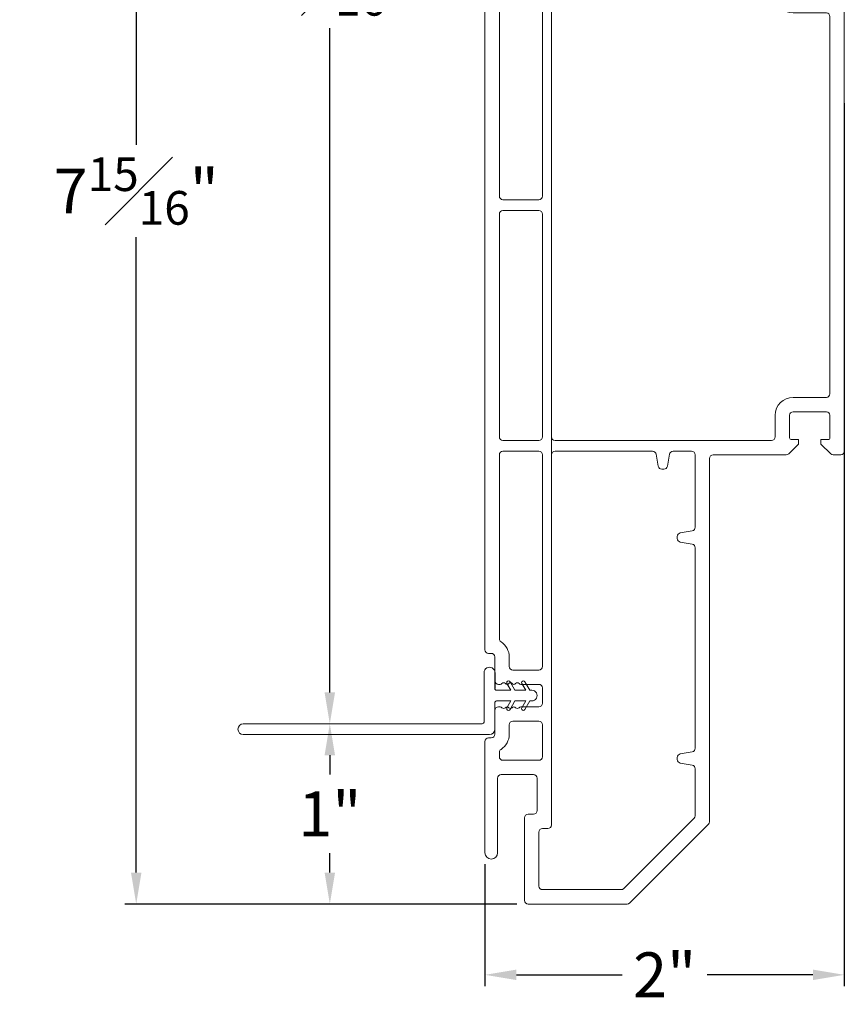
# Model space of a CAD drawing. Extents: x 135.3 to 154.5, y 13.7 to 47.4.
# Drawn here: x 135.3 to 139.9, y 13.7 to 19.2 of the extents above; entities that cross this region are included whole.
import ezdxf

# ---------------------------------------------------------------- set-up
doc = ezdxf.new("R2010")
doc.units = 0
doc.header["$LTSCALE"] = 0.3
doc.header["$MEASUREMENT"] = 0
doc.styles.add('ARCHITECTURAL', font='simplex.shx')
doc.dimstyles.new('DIM-MMSTACKED', dxfattribs={"dimscale": 0, "dimtxt": 0.25, "dimasz": 0.175, "dimexe": 0.063, "dimexo": 0.063, "dimgap": 0.07, "dimtad": 0, "dimtih": 1, "dimtoh": 1, "dimdec": 4, "dimzin": 4, "dimdsep": 46, "dimlunit": 4, "dimtxsty": 'ARCHITECTURAL', "dimcen": 0.02, "dimclrt": 7, "dimadec": 0, "dimazin": 0, "dimtfac": 0.75, "dimtdec": 4, "dimtmove": 2, "dimatfit": 3, "dimfxl": 0, "dimfrac": 1, "dimtolj": 1, "dimtzin": 4, "dimarcsym": 0})

# ---------------------------------------------------------------- blocks, each defined once
blk = doc.blocks.new('A$C60B67C2D')
at = {"color": 7, "linetype": 'Continuous', "lineweight": 15}
for p, q in [((0.128, 1.625), (0.0805, 1.5976)), ((0.0905, 1.5803), (0.128, 1.6019)), ((0.128, 1.635), (0.128, 1.625)), ((0.128, 1.635), (0.128, 1.625)), ((0.128, 1.6019), (0.128, 1.5419)), ((0.188, 1.625), (0.188, 1.635)), ((0.188, 1.625), (0.188, 1.635)), ((0.2355, 1.5976), (0.188, 1.625)), ((0.188, 1.5419), (0.188, 1.6019)), ((0.188, 1.6019), (0.2255, 1.5803)), ((0.128, 1.5419), (0.0805, 1.5145)), ((0.2355, 1.5145), (0.188, 1.5419)), ((0.0905, 1.4972), (0.128, 1.5188)), ((0.128, 1.5188), (0.128, 1.44)), ((0.188, 1.44), (0.188, 1.5188)), ((0.188, 1.5188), (0.2255, 1.4972)), ((0.198, 1.43), (0.345, 1.43)), ((0.375, 1.4), (0.375, 0.03)), ((0.03, 1.37), (0.305, 1.37)), ((0.315, 1.36), (0.315, 0.03))]:
    blk.add_line(p, q, dxfattribs=at)
at = {"ltscale": 3.333333}
blk.add_line((0.03, 1.43), (0.118, 1.43), dxfattribs=at)
at = {"color": 7, "linetype": 'Continuous', "lineweight": 15}
for centre, radius, start, end in [((0.158, 1.635), 0.03, 359.9992, 180.0008), ((0.0855, 1.5889), 0.01, 119.9999, 300.0063), ((0.2305, 1.5889), 0.01, 239.994, 59.9984), ((0.0855, 1.5058), 0.01, 119.9999, 300.0063), ((0.2305, 1.5058), 0.01, 239.9956, 59.9967), ((0.03, 1.4), 0.03, 89.9974, 270.0026), ((0.118, 1.44), 0.01, 269.9778, 0.0306), ((0.198, 1.44), 0.01, 179.976, 270.0156), ((0.345, 1.4), 0.03, 0.0094, 90.0082), ((0.305, 1.36), 0.01, 0.0203, 89.9713), ((0.345, 0.03), 0.03, 180.0016, 359.9984)]:
    blk.add_arc(centre, radius, start, end, dxfattribs=at)
blk = doc.blocks.new('*D11')
at = {"color": 0, "lineweight": -2, "ltscale": 3.333333, "transparency": 16777216}
for p, q in [((136.9968, 15.0674), (136.9968, 14.9597)), ((136.9968, 14.4144), (136.9968, 14.522)), ((138.0374, 14.2394), (136.9338, 14.2394))]:
    blk.add_line(p, q, dxfattribs=at)
at = {"color": 0, "ltscale": 3.333333, "transparency": 16777216}
for points in [[(136.9676, 15.0674), (137.0259, 15.0674), (136.9968, 15.2424)], [(136.9676, 14.4144), (137.0259, 14.4144), (136.9968, 14.2394)]]:
    blk.add_solid(points, dxfattribs=at)
at = {"layer": 'Defpoints', "color": 0, "ltscale": 3.333333, "transparency": 16777216}
for p in [(136.9968, 15.2424), (136.9968, 14.2394), (138.1004, 14.2394)]:
    blk.add_point(p, dxfattribs=at)
at = {"color": 7, "ltscale": 3.333333, "transparency": 16777216, "insert": (136.9968, 14.7409), "char_height": 0.25, "attachment_point": 5, "style": 'ARCHITECTURAL'}
blk.add_mtext('\\A1;1"', dxfattribs=at)
blk = doc.blocks.new('*D12')
at = {"color": 0, "lineweight": -2, "ltscale": 3.333333, "transparency": 16777216}
for p, q in [((137.8125, 22.1762), (136.9338, 22.1762)), ((136.9968, 22.0012), (136.9968, 19.6288)), ((136.9968, 15.4174), (136.9968, 19.1138))]:
    blk.add_line(p, q, dxfattribs=at)
at = {"color": 0, "ltscale": 3.333333, "transparency": 16777216}
for points in [[(136.9676, 22.0012), (137.0259, 22.0012), (136.9968, 22.1762)], [(136.9676, 15.4174), (137.0259, 15.4174), (136.9968, 15.2424)]]:
    blk.add_solid(points, dxfattribs=at)
at = {"layer": 'Defpoints', "color": 0, "ltscale": 3.333333, "transparency": 16777216}
for p in [(136.9968, 22.1762), (137.8755, 22.1762), (136.9968, 15.2424)]:
    blk.add_point(p, dxfattribs=at)
at = {"color": 7, "ltscale": 3.333333, "transparency": 16777216, "insert": (137.0122, 19.3713), "char_height": 0.25, "attachment_point": 5, "style": 'ARCHITECTURAL'}
blk.add_mtext('\\A1;6{\\H0.750000x;\\S15#16;}"', dxfattribs=at)
blk = doc.blocks.new('*D13')
at = {"color": 0, "lineweight": -2, "ltscale": 3.333333, "transparency": 16777216}
for p, q in [((137.8125, 22.1762), (135.8563, 22.1762)), ((135.9193, 22.0012), (135.9193, 18.4653)), ((135.9193, 14.4144), (135.9193, 17.9503)), ((138.0374, 14.2394), (135.8563, 14.2394))]:
    blk.add_line(p, q, dxfattribs=at)
at = {"color": 0, "ltscale": 3.333333, "transparency": 16777216}
for points in [[(135.8902, 22.0012), (135.9485, 22.0012), (135.9193, 22.1762)], [(135.8902, 14.4144), (135.9485, 14.4144), (135.9193, 14.2394)]]:
    blk.add_solid(points, dxfattribs=at)
at = {"layer": 'Defpoints', "color": 0, "ltscale": 3.333333, "transparency": 16777216}
for p in [(135.9193, 22.1762), (137.8755, 22.1762), (138.1004, 14.2394)]:
    blk.add_point(p, dxfattribs=at)
at = {"color": 7, "ltscale": 3.333333, "transparency": 16777216, "insert": (135.9193, 18.2078), "char_height": 0.25, "attachment_point": 5, "style": 'ARCHITECTURAL'}
blk.add_mtext('\\A1;7{\\H0.750000x;\\S15#16;}"', dxfattribs=at)
blk = doc.blocks.new('*D19')
at = {"color": 0, "lineweight": -2, "ltscale": 3.333333, "transparency": 16777216}
for p, q in [((139.8604, 18.6964), (139.8604, 13.7823)), ((137.8604, 14.4614), (137.8604, 13.7823)), ((138.0354, 13.8453), (138.6237, 13.8453)), ((139.6854, 13.8453), (139.0971, 13.8453))]:
    blk.add_line(p, q, dxfattribs=at)
at = {"color": 0, "ltscale": 3.333333, "transparency": 16777216}
for points in [[(138.0354, 13.8744), (138.0354, 13.8161), (137.8604, 13.8453)], [(139.6854, 13.8744), (139.6854, 13.8161), (139.8604, 13.8453)]]:
    blk.add_solid(points, dxfattribs=at)
at = {"layer": 'Defpoints', "color": 0, "ltscale": 3.333333, "transparency": 16777216}
for p in [(139.8604, 18.7594), (137.8604, 14.5244), (137.8604, 13.8453)]:
    blk.add_point(p, dxfattribs=at)
at = {"color": 7, "ltscale": 3.333333, "transparency": 16777216, "insert": (138.8604, 13.8453), "char_height": 0.25, "attachment_point": 5, "style": 'ARCHITECTURAL'}
blk.add_mtext('\\A1;2"', dxfattribs=at)
blk = doc.blocks.new('A$C304E248E')
at = {"color": 7, "linetype": 'Continuous', "lineweight": 15}
for p, q in [((0.22, 7.0425), (0.22, 6.5825)), ((0.24, 7.0625), (1.29, 7.0625)), ((1.31, 6.8325), (1.31, 7.0425)), ((0.3, 6.6625), (0.3, 6.9625)), ((0.32, 6.9825), (1.19, 6.9825)), ((1.21, 6.9625), (1.21, 6.8819)), ((1.27, 6.8125), (1.29, 6.8125)), ((0, 6.7775), (0, 2.84)), ((0.07, 6.3625), (0.07, 6.7775)), ((1.17, 6.7925), (1.17, 5.755)), ((1.25, 5.675), (1.25, 6.7925)), ((0.35, 6.6425), (0.32, 6.6425)), ((0.37, 5.28), (0.37, 6.6225)), ((0.24, 6.5625), (0.27, 6.5625)), ((0.29, 6.5425), (0.29, 6.3625)), ((0.27, 6.3425), (0.09, 6.3425)), ((0.1, 6.2625), (0.3, 6.2625)), ((0.08, 5.28), (0.08, 6.2425)), ((0.32, 6.2425), (0.32, 5.28)), ((0.825, 5.715), (0.825, 5.28)), ((1.15, 5.735), (0.845, 5.735)), ((0.925, 5.655), (1.23, 5.655)), ((0.905, 5.3), (0.905, 5.635)), ((1.6767, 5.28), (0.925, 5.28)), ((1.745, 5.22), (1.6909, 5.2741)), ((1.9241, 5.2741), (1.87, 5.22)), ((1.98, 5.28), (1.9383, 5.28)), ((0.3, 5.26), (0.1, 5.26)), ((0.805, 5.26), (0.39, 5.26)), ((1.745, 5.195), (1.745, 5.22)), ((1.87, 5.22), (1.87, 5.195)), ((2, 5.26), (2, 2.84)), ((0.08, 3.94), (0.08, 5.18)), ((0.1, 5.2), (0.3, 5.2)), ((0.32, 5.18), (0.32, 3.94)), ((0.37, 2.84), (0.37, 5.18)), ((0.39, 5.2), (1.595, 5.2)), ((1.615, 5.18), (1.615, 5.06)), ((1.695, 5.06), (1.695, 5.185)), ((1.705, 5.195), (1.745, 5.195)), ((1.87, 5.195), (1.91, 5.195)), ((1.92, 5.185), (1.92, 5.06)), ((1.9, 5.04), (1.715, 5.04)), ((1.715, 4.96), (1.9, 4.96)), ((1.92, 4.94), (1.92, 2.84)), ((0.1, 3.92), (0.3, 3.92)), ((0.08, 2.84), (0.08, 3.84)), ((0.1, 3.86), (0.3, 3.86)), ((0.32, 3.84), (0.32, 2.84)), ((0, 2.84), (0, 1.415)), ((0.08, 2.6), (0.08, 2.84)), ((0.32, 2.84), (0.32, 2.6)), ((0.37, 2.6), (0.37, 2.84)), ((1.9, 2.82), (1.715, 2.82)), ((2, 2.84), (2, 2.52)), ((1.615, 2.72), (1.615, 2.6)), ((1.695, 2.595), (1.695, 2.72)), ((1.715, 2.74), (1.9, 2.74)), ((1.92, 2.72), (1.92, 2.595)), ((0.3, 2.58), (0.1, 2.58)), ((1.595, 2.58), (0.39, 2.58)), ((1.745, 2.585), (1.705, 2.585)), ((1.745, 2.56), (1.745, 2.585)), ((1.87, 2.585), (1.87, 2.56)), ((1.91, 2.585), (1.87, 2.585)), ((1.6909, 2.5059), (1.745, 2.56)), ((1.87, 2.56), (1.9241, 2.5059)), ((0.08, 1.4759), (0.08, 2.5)), ((0.1, 2.52), (0.3, 2.52)), ((0.32, 2.5), (0.32, 1.3225)), ((0.37, 0.44), (0.37, 2.5)), ((0.39, 2.52), (0.9332, 2.52)), ((0.9529, 2.5035), (0.9647, 2.4365)), ((1.0153, 2.4365), (1.0271, 2.5035)), ((1.0468, 2.52), (1.15, 2.52)), ((1.17, 2.5), (1.17, 2.0968)), ((1.25, 0.4583), (1.25, 2.48)), ((1.27, 2.5), (1.6767, 2.5)), ((1.9383, 2.5), (1.98, 2.5)), ((0.9844, 2.42), (0.9956, 2.42)), ((1.07, 2.0456), (1.07, 2.0344)), ((1.1535, 2.0771), (1.0865, 2.0653)), ((1.0865, 2.0147), (1.1535, 2.0029)), ((1.17, 1.9832), (1.17, 0.8668)), ((0.02, 1.395), (0.035, 1.395)), ((0.055, 1.375), (0.055, 1.2425)), ((0.135, 1.3225), (0.135, 1.375)), ((0.3, 1.3025), (0.155, 1.3025)), ((0.075, 1.2225), (0.085, 1.2225)), ((0.199, 1.2225), (0.3, 1.2225)), ((0.32, 1.2025), (0.32, 1.1175)), ((0.085, 1.0975), (0.075, 1.0975)), ((0.3, 1.0975), (0.199, 1.0975)), ((0.055, 1.0775), (0.055, 0.945)), ((0.135, 0.945), (0.135, 0.9975)), ((0.155, 1.0175), (0.3, 1.0175)), ((0.32, 0.9975), (0.32, 0.82)), ((0, 0.905), (0, 0.285)), ((0.035, 0.925), (0.02, 0.925)), ((0.08, 0.82), (0.08, 0.8441)), ((1.1535, 0.8471), (1.0865, 0.8353)), ((0.3, 0.8), (0.1, 0.8)), ((1.07, 0.8156), (1.07, 0.8044)), ((1.0865, 0.7847), (1.1535, 0.7729)), ((0.09, 0.72), (0.27, 0.72)), ((1.17, 0.7532), (1.17, 0.4914)), ((0.07, 0.285), (0.07, 0.7)), ((0.29, 0.7), (0.29, 0.52)), ((0.27, 0.5), (0.24, 0.5)), ((0.07, 0.4533), (0.07, 0.317)), ((0.22, 0.48), (0.22, 0.02)), ((1.1641, 0.4773), (0.7727, 0.0859)), ((0.8059, 0.0059), (1.2441, 0.4441)), ((0.3, 0.1), (0.3, 0.4)), ((0.32, 0.42), (0.35, 0.42)), ((0.7586, 0.08), (0.32, 0.08)), ((0.24, 0), (0.7917, 0))]:
    blk.add_line(p, q, dxfattribs=at)
for centre, radius, start, end in [((0.24, 7.0425), 0.02, 89.9994, 179.9989), ((1.29, 7.0425), 0.02, 0.0033, 89.9984), ((0.32, 6.9625), 0.02, 90.0004, 180.0013), ((1.19, 6.9625), 0.02, 0.0018, 89.9999), ((1.27, 6.7925), 0.1, 131.8103, 179.999), ((1.19, 6.8819), 0.02, 311.8164, 359.9936), ((0.035, 6.7775), 0.035, 0.0003, 179.9997), ((1.27, 6.7925), 0.02, 90.0033, 179.9959), ((1.29, 6.8325), 0.02, 270.0016, 359.9967), ((0.32, 6.6625), 0.02, 179.9966, 270.0009), ((0.35, 6.6225), 0.02, 359.9992, 89.9991), ((0.24, 6.5825), 0.02, 179.9958, 270.0051), ((0.27, 6.5425), 0.02, 0.0025, 89.9984), ((0.09, 6.3625), 0.02, 179.9966, 270.0009), ((0.27, 6.3625), 0.02, 269.9998, 359.9994), ((0.1, 6.2425), 0.02, 89.9998, 179.9994), ((0.3, 6.2425), 0.02, 359.9958, 90.0017), ((1.15, 5.755), 0.02, 269.9983, 0.0034), ((0.845, 5.715), 0.02, 89.9998, 179.9994), ((0.925, 5.635), 0.02, 90.0016, 179.9967), ((1.23, 5.675), 0.02, 270.0016, 359.9975), ((0.1, 5.28), 0.02, 180.0033, 269.9984), ((0.3, 5.28), 0.02, 269.9983, 0.0034), ((0.39, 5.28), 0.02, 180.0033, 269.9984), ((0.805, 5.28), 0.02, 270.0016, 359.9967), ((0.925, 5.3), 0.02, 180.0033, 269.9975), ((1.6767, 5.26), 0.02, 44.9979, 90.0022), ((1.9383, 5.26), 0.02, 89.9978, 135.0021), ((1.98, 5.26), 0.02, 0.0033, 89.9984), ((0.1, 5.18), 0.02, 89.9998, 179.9994), ((0.3, 5.18), 0.02, 359.9958, 90.0017), ((0.39, 5.18), 0.02, 89.9998, 179.9994), ((1.595, 5.18), 0.02, 359.9958, 90.0051), ((1.705, 5.185), 0.01, 89.9916, 180.0068), ((1.91, 5.185), 0.01, 359.9932, 90.0084), ((1.715, 5.06), 0.1, 180.0003, 269.9995), ((1.715, 5.06), 0.02, 179.9993, 269.9982), ((1.9, 5.06), 0.02, 270.0018, 0.0007), ((1.9, 4.94), 0.02, 359.9966, 90.0009), ((0.1, 3.94), 0.02, 180, 270), ((0.3, 3.94), 0.02, 270, 0), ((0.1, 3.84), 0.02, 90, 180), ((0.3, 3.84), 0.02, 0, 90), ((1.715, 2.72), 0.1, 90.0005, 179.9997), ((1.9, 2.84), 0.02, 269.9991, 0.0034), ((1.715, 2.72), 0.02, 89.9983, 180.0042), ((1.9, 2.72), 0.02, 359.9958, 90.0017), ((0.1, 2.6), 0.02, 180.0025, 269.9984), ((0.3, 2.6), 0.02, 270.0031, 359.9994), ((0.39, 2.6), 0.02, 180.0025, 269.9984), ((1.595, 2.6), 0.02, 269.9949, 0.0042), ((1.705, 2.595), 0.01, 180.0011, 270.0006), ((1.91, 2.595), 0.01, 269.9977, 0.0006), ((0.1, 2.5), 0.02, 89.9989, 179.9994), ((0.3, 2.5), 0.02, 359.9966, 90.0017), ((0.39, 2.5), 0.02, 89.9989, 179.9994), ((0.9332, 2.5), 0.02, 9.9987, 90.0032), ((1.0468, 2.5), 0.02, 90.0001, 169.9981), ((1.15, 2.5), 0.02, 359.9966, 90.0017), ((1.27, 2.48), 0.02, 90.0018, 179.9972), ((1.6767, 2.52), 0.02, 269.9994, 315.0005), ((1.9383, 2.52), 0.02, 224.9995, 270.0006), ((1.98, 2.52), 0.02, 270.0016, 359.9967), ((0.9844, 2.44), 0.02, 189.9961, 270.0019), ((0.9956, 2.44), 0.02, 269.9988, 350.0032), ((1.15, 2.0968), 0.02, 280.0004, 0.0027), ((1.09, 2.0456), 0.02, 99.9992, 179.9994), ((1.09, 2.0344), 0.02, 180.0021, 259.9993), ((1.15, 1.9832), 0.02, 359.9974, 79.9996), ((0.1, 1.4759), 0.02, 180.0039, 237.2017), ((0.035, 1.375), 0.1, 0, 57.2028), ((0.02, 1.415), 0.02, 179.9988, 269.9991), ((0.035, 1.375), 0.02, 359.9966, 90.0009), ((0.155, 1.3225), 0.02, 179.9966, 270.0042), ((0.3, 1.3225), 0.02, 269.9991, 0.0034), ((0.075, 1.2425), 0.02, 180.0033, 269.9984), ((0.085, 1.2345), 0.012, 270.0015, 322.3418), ((0.104, 1.2198), 0.012, 37.6624, 142.3376), ((0.123, 1.2345), 0.012, 217.6582, 322.3418), ((0.142, 1.2198), 0.012, 37.6624, 142.3376), ((0.161, 1.2345), 0.012, 217.6582, 322.3418), ((0.18, 1.2198), 0.012, 37.6546, 142.3454), ((0.199, 1.2345), 0.012, 217.6617, 270.0006), ((0.3, 1.2025), 0.02, 359.9966, 90.0009), ((0.075, 1.0775), 0.02, 89.999, 179.9993), ((0.085, 1.0855), 0.012, 37.6594, 89.9973), ((0.123, 1.0855), 0.012, 37.6582, 142.3418), ((0.161, 1.0855), 0.012, 37.6582, 142.3418), ((0.199, 1.0855), 0.012, 90.0026, 142.3351), ((0.3, 1.1175), 0.02, 270.0031, 359.9994), ((0.104, 1.1002), 0.012, 217.6624, 322.3376), ((0.142, 1.1002), 0.012, 217.6624, 322.3376), ((0.18, 1.1002), 0.012, 217.6546, 322.3454), ((0.155, 0.9975), 0.02, 89.9998, 179.9994), ((0.3, 0.9975), 0.02, 359.9958, 90.0017), ((0.035, 0.945), 0.02, 270.0018, 0.0007), ((0.035, 0.945), 0.1, 302.7962, 0.0009), ((0.02, 0.905), 0.02, 90.001, 180.0007), ((0.1, 0.8441), 0.02, 122.7969, 179.9979), ((1.09, 0.8156), 0.02, 99.9995, 179.9996), ((1.15, 0.8668), 0.02, 279.9992, 0.0039), ((0.1, 0.82), 0.02, 180.0006, 270.0002), ((0.3, 0.82), 0.02, 269.9983, 0.0042), ((1.09, 0.8044), 0.02, 179.9999, 260.0019), ((1.15, 0.7532), 0.02, 359.9972, 79.9998), ((0.09, 0.7), 0.02, 89.9991, 180.0034), ((0.27, 0.7), 0.02, 0.0033, 89.9975), ((0.24, 0.48), 0.02, 89.9998, 179.9994), ((0.27, 0.52), 0.02, 269.9998, 359.9994), ((0.35, 0.44), 0.02, 269.9983, 0.0034), ((1.15, 0.4914), 0.02, 314.9955, 0.0087), ((1.23, 0.4583), 0.02, 315.0022, 359.9947), ((0.32, 0.4), 0.02, 90, 180.0025), ((0.035, 0.285), 0.035, 180.0003, 359.9997), ((0.32, 0.1), 0.02, 179.9972, 270.0003), ((0.7586, 0.1), 0.02, 269.9982, 315.0037), ((0.24, 0.02), 0.02, 179.9966, 270.0051), ((0.7917, 0.02), 0.02, 269.9994, 315.0005)]:
    blk.add_arc(centre, radius, start, end, dxfattribs=at)

msp = doc.modelspace()

# ---------------------------------------------------------------- linework, layer by layer
at = {"color": 7, "linetype": 'Continuous', "lineweight": 0}
for p, q in [((137.8604, 21.01685), (137.8604, 17.65435)), ((138.23039, 16.67935), (138.23039, 18.73935))]:
    msp.add_line(p, q, dxfattribs=at)

# ---------------------------------------------------------------- block references
at = {"ltscale": 3.333333}
msp.add_blockref('A$C304E248E', (137.8604, 14.23935), dxfattribs=at)
at = {"ltscale": 3.333333, "rotation": 270}
msp.add_blockref('A$C60B67C2D', (136.4854, 15.55735), dxfattribs=at)

# ---------------------------------------------------------------- dimensions: what is measured, and where the dimension line sits
at = {"ltscale": 3.333333}
dim = msp.add_linear_dim(base=(135.91932, 22.17622), p1=(138.1004, 14.23935), p2=(137.87553, 22.17622), angle=90, dimstyle='DIM-MMSTACKED', override={"dimscale": 1, "dimpost": '\\X'}, dxfattribs=at)
dim.commit()
dim.dimension.update_dxf_attribs({"geometry": '*D13', "text_midpoint": (135.91932, 18.20779)})
for base, p2, picture, middle in [((136.99677, 22.17622), (137.87553, 22.17622), '*D12', (137.01216, 19.37127)), ((136.99677, 14.23935), (138.1004, 14.23935), '*D11', (136.99677, 14.74085))]:
    dim = msp.add_linear_dim(base=base, p1=(136.99677, 15.24235), p2=p2, angle=90, dimstyle='DIM-MMSTACKED', override={"dimscale": 1, "dimpost": '\\X'}, dxfattribs=at)
    dim.commit()
    dim.dimension.update_dxf_attribs({"geometry": picture, "text_midpoint": middle, "dimtype": 160})
dim = msp.add_linear_dim(base=(137.8604, 13.84528), p1=(139.8604, 18.75935), p2=(137.8604, 14.52435), dimstyle='DIM-MMSTACKED', override={"dimscale": 1, "dimpost": '\\X'}, dxfattribs=at)
dim.commit()
dim.dimension.update_dxf_attribs({"geometry": '*D19', "text_midpoint": (138.8604, 13.84528)})

doc.saveas('drawing.dxf')
